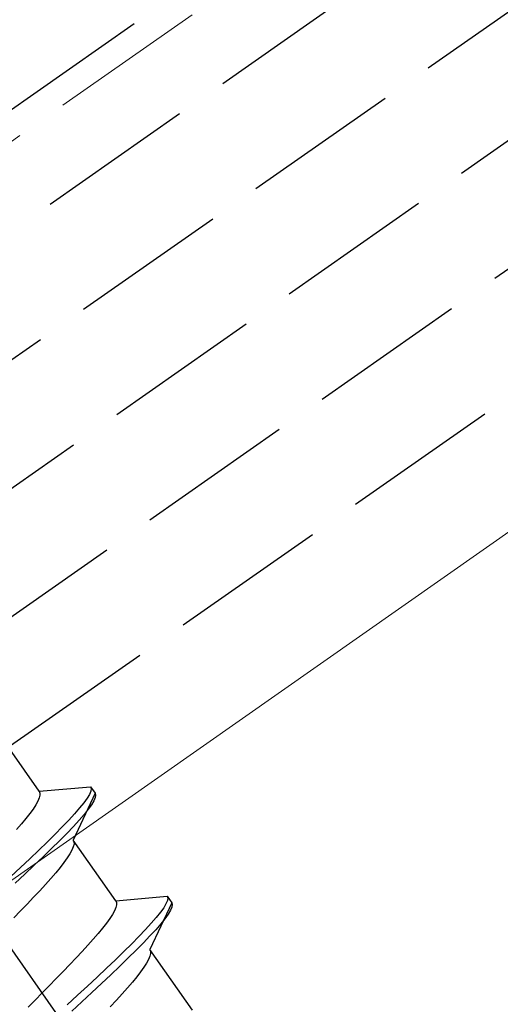
# Model space of a CAD drawing. Extents: x 0 to 1980, y 0 to 3207.
# Drawn here: x 546 to 555, y 2049 to 2068 of the extents above; entities that cross this region are included whole.
import ezdxf

# ---------------------------------------------------------------- set-up
doc = ezdxf.new("R2010")
doc.units = 0
doc.linetypes.add('YCENTER_1', pattern=[13, 10, -1, 1, -1])
doc.linetypes.add('YHIDDEN_1', pattern=[4, 3, -1])
doc.layers.add('YKK_12', color=2, linetype='CONTINUOUS', lineweight=13)
doc.layers.add('YKK_13', color=4, linetype='CONTINUOUS', lineweight=30)

msp = doc.modelspace()

# ---------------------------------------------------------------- linework, layer by layer
at = {"layer": 'YKK_12', "linetype": 'YHIDDEN_1'}
msp.add_line((689.839, 2166.913), (463.89, 2008.702), dxfattribs=at)
at = {"layer": 'YKK_12', "linetype": 'Continuous'}
msp.add_line((688.243, 2151.757), (467.516, 1997.202), dxfattribs=at)
at = {"layer": 'YKK_13', "linetype": 'YHIDDEN_1'}
for p, q in [((464.331, 2007.302), (1098.104, 2451.074)), ((464.962, 2005.302), (1098.735, 2449.074)), ((465.593, 2003.302), (1099.365, 2447.074)), ((466.223, 2001.302), (1099.996, 2445.074)), ((466.854, 1999.302), (1100.626, 2443.074)), ((525.723, 2052.605), (574.872, 2087.02)), ((546.034, 2053.498), (545.226, 2054.652)), ((546.034, 2053.498), (547.012, 2053.584)), ((547.012, 2053.584), (547.022, 2053.548)), ((547.012, 2053.584), (547.098, 2053.461)), ((547.022, 2053.548), (547.015, 2053.5)), ((546.035, 2053.37), (546.009, 2053.308)), ((546.034, 2053.498), (546.047, 2053.465)), ((546.048, 2053.422), (546.035, 2053.37)), ((546.047, 2053.465), (546.048, 2053.422)), ((547.098, 2053.461), (546.683, 2052.571)), ((546.944, 2053.364), (546.883, 2053.278)), ((546.989, 2053.439), (546.944, 2053.364)), ((547.015, 2053.5), (546.989, 2053.439)), ((547.101, 2053.377), (547.075, 2053.316)), ((547.098, 2053.461), (547.108, 2053.426)), ((547.108, 2053.426), (547.101, 2053.377)), ((545.919, 2053.16), (545.857, 2053.073)), ((545.97, 2053.238), (545.919, 2053.16)), ((546.009, 2053.308), (545.97, 2053.238)), ((546.804, 2053.18), (546.709, 2053.07)), ((546.883, 2053.278), (546.804, 2053.18)), ((546.969, 2053.155), (546.89, 2053.057)), ((547.03, 2053.242), (546.969, 2053.155)), ((547.075, 2053.316), (547.03, 2053.242)), ((545.784, 2052.979), (545.7, 2052.877)), ((545.857, 2053.073), (545.784, 2052.979)), ((546.599, 2052.95), (546.474, 2052.82)), ((546.709, 2053.07), (546.599, 2052.95)), ((546.89, 2053.057), (546.795, 2052.947)), ((545.7, 2052.877), (545.607, 2052.769)), ((546.474, 2052.82), (546.336, 2052.68)), ((546.685, 2052.827), (546.56, 2052.697)), ((546.795, 2052.947), (546.685, 2052.827)), ((546.336, 2052.68), (546.186, 2052.532)), ((546.56, 2052.697), (546.422, 2052.557)), ((546.186, 2052.532), (546.026, 2052.377)), ((546.272, 2052.409), (546.112, 2052.254)), ((546.422, 2052.557), (546.272, 2052.409)), ((546.684, 2052.443), (546.658, 2052.381)), ((546.683, 2052.571), (546.696, 2052.538)), ((547.491, 2051.418), (546.683, 2052.571)), ((546.697, 2052.495), (546.684, 2052.443)), ((546.696, 2052.538), (546.697, 2052.495)), ((545.856, 2052.215), (545.678, 2052.047)), ((546.026, 2052.377), (545.856, 2052.215)), ((546.112, 2052.254), (545.942, 2052.092)), ((546.568, 2052.233), (546.506, 2052.146)), ((546.619, 2052.311), (546.568, 2052.233)), ((546.658, 2052.381), (546.619, 2052.311)), ((545.678, 2052.047), (545.494, 2051.875)), ((545.942, 2052.092), (545.764, 2051.924)), ((546.433, 2052.052), (546.349, 2051.95)), ((546.506, 2052.146), (546.433, 2052.052)), ((545.764, 2051.924), (545.58, 2051.752)), ((546.256, 2051.842), (546.154, 2051.728)), ((546.349, 2051.95), (546.256, 2051.842)), ((546.154, 2051.728), (546.045, 2051.608)), ((545.929, 2051.484), (545.807, 2051.355)), ((546.045, 2051.608), (545.929, 2051.484)), ((547.491, 2051.418), (548.468, 2051.503)), ((548.468, 2051.503), (548.479, 2051.468)), ((548.468, 2051.503), (548.554, 2051.38)), ((548.479, 2051.468), (548.472, 2051.419)), ((545.807, 2051.355), (545.681, 2051.224)), ((547.491, 2051.289), (547.465, 2051.228)), ((547.491, 2051.418), (547.504, 2051.384)), ((547.504, 2051.341), (547.491, 2051.289)), ((547.504, 2051.384), (547.504, 2051.341)), ((548.554, 2051.38), (548.14, 2050.491)), ((548.401, 2051.284), (548.339, 2051.197)), ((548.445, 2051.358), (548.401, 2051.284)), ((548.472, 2051.419), (548.445, 2051.358)), ((548.558, 2051.296), (548.531, 2051.235)), ((548.554, 2051.38), (548.565, 2051.345)), ((548.565, 2051.345), (548.558, 2051.296)), ((545.681, 2051.224), (545.551, 2051.09)), ((547.376, 2051.079), (547.314, 2050.992)), ((547.427, 2051.158), (547.376, 2051.079)), ((547.465, 2051.228), (547.427, 2051.158)), ((548.261, 2051.099), (548.166, 2050.99)), ((548.339, 2051.197), (548.261, 2051.099)), ((548.487, 2051.161), (548.425, 2051.075)), ((548.531, 2051.235), (548.487, 2051.161)), ((547.241, 2050.898), (547.157, 2050.796)), ((547.314, 2050.992), (547.241, 2050.898)), ((548.166, 2050.99), (548.055, 2050.869)), ((548.347, 2050.976), (548.252, 2050.867)), ((548.425, 2051.075), (548.347, 2050.976)), ((547.157, 2050.796), (547.064, 2050.688)), ((547.931, 2050.739), (547.793, 2050.6)), ((548.055, 2050.869), (547.931, 2050.739)), ((548.141, 2050.747), (548.017, 2050.616)), ((548.252, 2050.867), (548.141, 2050.747)), ((546.962, 2050.574), (546.853, 2050.454)), ((547.064, 2050.688), (546.962, 2050.574)), ((547.793, 2050.6), (547.643, 2050.452)), ((548.017, 2050.616), (547.879, 2050.477)), ((546.737, 2050.33), (546.615, 2050.202)), ((546.853, 2050.454), (546.737, 2050.33)), ((547.643, 2050.452), (547.483, 2050.296)), ((547.729, 2050.329), (547.569, 2050.173)), ((547.879, 2050.477), (547.729, 2050.329)), ((548.14, 2050.362), (548.114, 2050.301)), ((548.14, 2050.491), (548.153, 2050.457)), ((548.948, 2049.337), (548.14, 2050.491)), ((548.153, 2050.414), (548.14, 2050.362)), ((548.153, 2050.457), (548.153, 2050.414)), ((546.615, 2050.202), (546.489, 2050.07)), ((547.483, 2050.296), (547.313, 2050.134)), ((547.569, 2050.173), (547.399, 2050.011)), ((548.025, 2050.152), (547.963, 2050.065)), ((548.076, 2050.231), (548.025, 2050.152)), ((548.114, 2050.301), (548.076, 2050.231)), ((546.489, 2050.07), (546.359, 2049.936)), ((547.135, 2049.966), (546.951, 2049.794)), ((547.313, 2050.134), (547.135, 2049.966)), ((547.399, 2050.011), (547.221, 2049.844)), ((547.89, 2049.971), (547.806, 2049.87)), ((547.963, 2050.065), (547.89, 2049.971)), ((546.227, 2049.801), (546.094, 2049.664)), ((546.359, 2049.936), (546.227, 2049.801)), ((546.951, 2049.794), (546.761, 2049.619)), ((547.221, 2049.844), (547.037, 2049.671)), ((547.806, 2049.87), (547.713, 2049.761)), ((546.094, 2049.664), (545.96, 2049.528)), ((546.761, 2049.619), (546.569, 2049.441)), ((547.037, 2049.671), (546.848, 2049.496)), ((547.611, 2049.647), (547.502, 2049.527)), ((547.713, 2049.761), (547.611, 2049.647)), ((545.96, 2049.528), (545.828, 2049.392)), ((546.848, 2049.496), (546.655, 2049.318)), ((547.502, 2049.527), (547.386, 2049.403))]:
    msp.add_line(p, q, dxfattribs=at)
at = {"layer": 'YKK_13', "linetype": 'YCENTER_1'}
msp.add_line((558.289, 2032.248), (519.056, 2088.278), dxfattribs=at)

doc.saveas('drawing.dxf')
